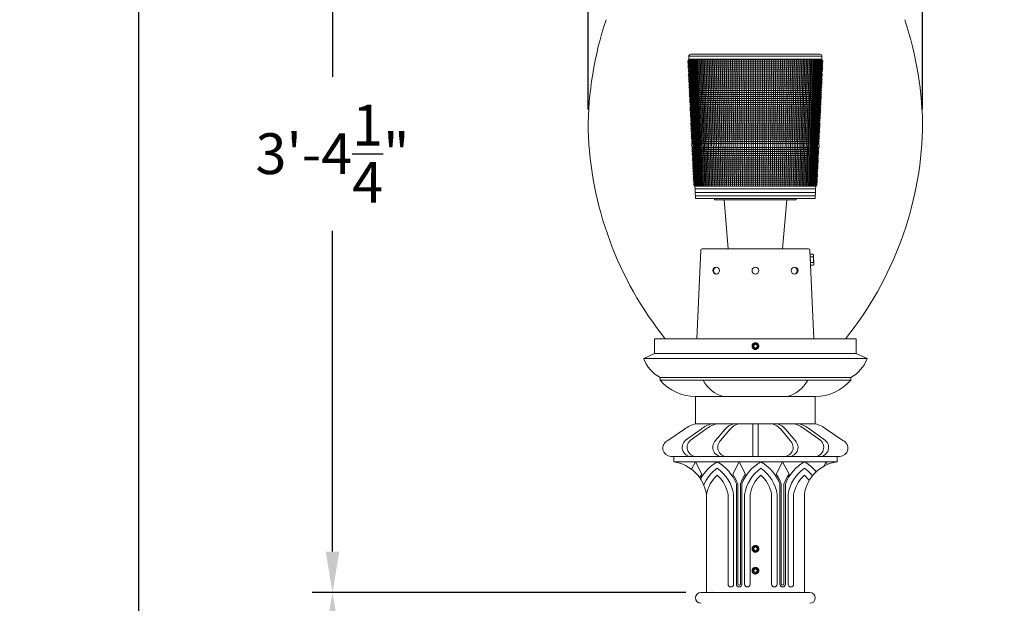
# Model space of a CAD drawing. Extents: x -22 to 117, y -38 to 187.
# Drawn here: x -22 to 23, y 140 to 167 of the extents above; entities that cross this region are included whole.
import ezdxf

# ---------------------------------------------------------------- set-up
doc = ezdxf.new("R2010")
doc.units = 0
doc.header["$MEASUREMENT"] = 0
doc.layers.get('0').update_dxf_attribs({"linetype": 'CONTINUOUS', "lineweight": 15})
doc.layers.get('DEFPOINTS').update_dxf_attribs({"linetype": 'CONTINUOUS'})
doc.layers.add('Text', color=7, linetype='CONTINUOUS')
doc.styles.add('ROMAND', font='romand.shx', dxfattribs={"oblique": 15})
doc.dimstyles.new('ROMAND', dxfattribs={"dimscale": 15, "dimtxt": 0.125, "dimasz": 0.125, "dimexe": 0.0625, "dimexo": 0.0625, "dimgap": 0.09, "dimtad": 0, "dimtih": 1, "dimtoh": 1, "dimdec": 3, "dimzin": 0, "dimdsep": 46, "dimlunit": 4, "dimtxsty": 'ROMAND', "dimcen": 0, "dimadec": 0, "dimazin": 0, "dimtfac": 1, "dimtdec": 3, "dimtofl": 0, "dimtmove": 0, "dimatfit": 3, "dimfxl": 0, "dimtolj": 1, "dimtzin": 0, "dimarcsym": 0})

# ---------------------------------------------------------------- blocks, each defined once
blk = doc.blocks.new('*D3')
at = {"layer": 'DEFPOINTS', "color": 0}
for p in [(9.242, 140.965), (-7.672, -3.035), (3.242, -3.035)]:
    blk.add_point(p, dxfattribs=at)
at = {"layer": 'Text', "color": 0, "lineweight": -2}
for p, q in [((8.305, 140.965), (-8.609, 140.965)), ((-7.672, 139.09), (-7.672, 71.431)), ((-7.672, -1.16), (-7.672, 66.499)), ((2.305, -3.035), (-8.609, -3.035))]:
    blk.add_line(p, q, dxfattribs=at)
at = {"layer": 'Text', "color": 0}
for points in [[(-7.984, 139.09), (-7.359, 139.09), (-7.672, 140.965)], [(-7.984, -1.16), (-7.359, -1.16), (-7.672, -3.035)]]:
    blk.add_solid(points, dxfattribs=at)
at = {"layer": 'Text', "color": 0, "insert": (-7.672, 68.965), "char_height": 1.875, "attachment_point": 5, "style": 'ROMAND'}
blk.add_mtext("\\A1;12'", dxfattribs=at)
blk = doc.blocks.new('*D4')
at = {"layer": 'DEFPOINTS', "color": 0}
for p in [(-7.672, 181.266), (4.065, 181.266), (9.492, 140.965)]:
    blk.add_point(p, dxfattribs=at)
at = {"layer": 'Text', "color": 0, "lineweight": -2}
for p, q in [((3.128, 181.266), (-8.609, 181.266)), ((-7.672, 179.391), (-7.672, 164.653)), ((-7.672, 142.84), (-7.672, 157.578)), ((8.555, 140.965), (-8.609, 140.965))]:
    blk.add_line(p, q, dxfattribs=at)
at = {"layer": 'Text', "color": 0}
for points in [[(-7.984, 179.391), (-7.359, 179.391), (-7.672, 181.266)], [(-7.984, 142.84), (-7.359, 142.84), (-7.672, 140.965)]]:
    blk.add_solid(points, dxfattribs=at)
at = {"layer": 'Text', "color": 0, "insert": (-7.672, 161.116), "char_height": 1.875, "attachment_point": 5, "style": 'ROMAND'}
blk.add_mtext('\\A1;3\'-4{\\H1.000000x;\\S1/4;}"', dxfattribs=at)
blk = doc.blocks.new('*D5')
at = {"layer": 'DEFPOINTS', "color": 0}
for p in [(4.065, 181.266), (-16.578, -3.035), (3.229, -3.035)]:
    blk.add_point(p, dxfattribs=at)
at = {"layer": 'Text', "color": 0, "lineweight": -2}
for p, q in [((3.128, 181.266), (-17.515, 181.266)), ((-16.578, 179.391), (-16.578, 92.653)), ((-16.578, -1.16), (-16.578, 85.578)), ((2.291, -3.035), (-17.515, -3.035))]:
    blk.add_line(p, q, dxfattribs=at)
at = {"layer": 'Text', "color": 0}
for points in [[(-16.89, 179.391), (-16.265, 179.391), (-16.578, 181.266)], [(-16.89, -1.16), (-16.265, -1.16), (-16.578, -3.035)]]:
    blk.add_solid(points, dxfattribs=at)
at = {"layer": 'Text', "color": 0, "insert": (-16.578, 89.116), "char_height": 1.875, "attachment_point": 5, "style": 'ROMAND'}
blk.add_mtext('\\A1;15\'-4{\\H1.000000x;\\S1/4;}"', dxfattribs=at)
blk = doc.blocks.new('*D6')
at = {"layer": 'DEFPOINTS', "color": 0}
for p in [(19.419, 184.829), (4.065, 162.204), (19.419, 162.204)]:
    blk.add_point(p, dxfattribs=at)
at = {"layer": 'Text', "color": 0, "lineweight": -2}
for p, q in [((4.065, 163.141), (4.065, 185.766)), ((19.419, 163.141), (19.419, 185.766)), ((2.19, 184.829), (0.315, 184.829)), ((21.294, 184.829), (23.169, 184.829))]:
    blk.add_line(p, q, dxfattribs=at)
at = {"layer": 'Text', "color": 0}
for points in [[(2.19, 185.141), (2.19, 184.516), (4.065, 184.829)], [(21.294, 185.141), (21.294, 184.516), (19.419, 184.829)]]:
    blk.add_solid(points, dxfattribs=at)
at = {"layer": 'Text', "color": 0, "insert": (11.742, 184.829), "char_height": 1.875, "attachment_point": 5, "style": 'ROMAND'}
blk.add_mtext('\\A1;%%c15{\\H1.000000x;\\S3/8;}"', dxfattribs=at)

msp = doc.modelspace()

# ---------------------------------------------------------------- linework, layer by layer
at = {"color": 8}
for p, q in [((8.6827, 165.5879), (14.7988, 165.5879)), ((8.6827, 165.5879), (8.9907, 159.0567)), ((8.6886, 165.4629), (14.7929, 165.4629)), ((8.7764, 165.6817), (14.7051, 165.6817)), ((14.4907, 159.0567), (14.7988, 165.5879)), ((8.69, 165.4317), (8.6319, 165.3379)), ((8.6319, 165.3379), (14.8496, 165.3379)), ((8.6945, 165.3379), (8.6363, 165.2442)), ((8.6363, 165.2442), (14.8452, 165.2442)), ((8.6989, 165.2442), (8.6407, 165.1504)), ((8.6407, 165.1504), (14.8408, 165.1504)), ((8.7033, 165.1504), (8.6452, 165.0567)), ((8.6452, 165.0567), (14.8363, 165.0567)), ((8.7077, 165.0567), (8.6496, 164.9629)), ((8.69, 165.4317), (14.7915, 165.4317)), ((8.7555, 164.0447), (8.695, 165.4317)), ((8.9148, 160.6666), (8.7081, 165.4317)), ((8.9756, 159.6192), (8.7248, 165.4317)), ((8.9943, 159.6192), (8.7452, 165.4317)), ((9.0163, 159.6192), (8.7692, 165.4317)), ((9.0417, 159.6192), (8.7969, 165.4317)), ((9.0704, 159.6192), (8.8281, 165.4317)), ((9.1023, 159.6192), (8.8629, 165.4317)), ((9.1374, 159.6192), (8.9012, 165.4317)), ((9.1757, 159.6192), (8.943, 165.4317)), ((9.2171, 159.6192), (8.9882, 165.4317)), ((9.2616, 159.6192), (9.0367, 165.4317)), ((9.3091, 159.6192), (9.0885, 165.4317)), ((9.3596, 159.6192), (9.1436, 165.4317)), ((9.413, 159.6192), (9.2018, 165.4317)), ((9.4692, 159.6192), (9.2631, 165.4317)), ((9.5282, 159.6192), (9.3275, 165.4317)), ((9.5898, 159.6192), (9.3947, 165.4317)), ((9.6541, 159.6192), (9.4649, 165.4317)), ((9.721, 159.6192), (9.5378, 165.4317)), ((9.7903, 159.6192), (9.6134, 165.4317)), ((9.862, 159.6192), (9.6915, 165.4317)), ((9.9359, 159.6192), (9.7722, 165.4317)), ((10.0121, 159.6192), (9.8553, 165.4317)), ((10.0904, 159.6192), (9.9407, 165.4317)), ((10.1706, 159.6192), (10.0282, 165.4317)), ((10.2528, 159.6192), (10.1179, 165.4317)), ((10.3368, 159.6192), (10.2095, 165.4317)), ((10.4226, 159.6192), (10.303, 165.4317)), ((10.5099, 159.6192), (10.3982, 165.4317)), ((10.5987, 159.6192), (10.4951, 165.4317)), ((10.6889, 159.6192), (10.5935, 165.4317)), ((10.7804, 159.6192), (10.6933, 165.4317)), ((10.8731, 159.6192), (10.7944, 165.4317)), ((10.9668, 159.6192), (10.8966, 165.4317)), ((11.0615, 159.6192), (10.9999, 165.4317)), ((11.157, 159.6192), (11.104, 165.4317)), ((11.2532, 159.6192), (11.209, 165.4317)), ((11.35, 159.6192), (11.3145, 165.4317)), ((11.4473, 159.6192), (11.4206, 165.4317)), ((11.5449, 159.6192), (11.5271, 165.4317)), ((11.6428, 159.6192), (11.6339, 165.4317)), ((11.7407, 159.6192), (11.7407, 165.4317)), ((11.8387, 159.6192), (11.8476, 165.4317)), ((11.9366, 159.6192), (11.9544, 165.4317)), ((12.0342, 159.6192), (12.0609, 165.4317)), ((12.1315, 159.6192), (12.167, 165.4317)), ((12.2283, 159.6192), (12.2725, 165.4317)), ((12.3245, 159.6192), (12.3775, 165.4317)), ((12.42, 159.6192), (12.4816, 165.4317)), ((12.5147, 159.6192), (12.5849, 165.4317)), ((12.6084, 159.6192), (12.6871, 165.4317)), ((12.7011, 159.6192), (12.7882, 165.4317)), ((12.7926, 159.6192), (12.888, 165.4317)), ((12.8828, 159.6192), (12.9864, 165.4317)), ((12.9716, 159.6192), (13.0833, 165.4317)), ((13.0589, 159.6192), (13.1785, 165.4317)), ((13.1447, 159.6192), (13.272, 165.4317)), ((13.2287, 159.6192), (13.3636, 165.4317)), ((13.3109, 159.6192), (13.4533, 165.4317)), ((13.3911, 159.6192), (13.5408, 165.4317)), ((13.4694, 159.6192), (13.6262, 165.4317)), ((13.5456, 159.6192), (13.7093, 165.4317)), ((13.6195, 159.6192), (13.79, 165.4317)), ((13.6912, 159.6192), (13.8681, 165.4317)), ((13.7605, 159.6192), (13.9437, 165.4317)), ((13.8274, 159.6192), (14.0166, 165.4317)), ((13.8917, 159.6192), (14.0868, 165.4317)), ((13.9533, 159.6192), (14.154, 165.4317)), ((14.0123, 159.6192), (14.2184, 165.4317)), ((14.0685, 159.6192), (14.2797, 165.4317)), ((14.1219, 159.6192), (14.3379, 165.4317)), ((14.1724, 159.6192), (14.393, 165.4317)), ((14.2199, 159.6192), (14.4448, 165.4317)), ((14.2644, 159.6192), (14.4933, 165.4317)), ((14.3058, 159.6192), (14.5385, 165.4317)), ((14.3441, 159.6192), (14.5803, 165.4317)), ((14.3792, 159.6192), (14.6186, 165.4317)), ((14.4111, 159.6192), (14.6534, 165.4317)), ((14.4398, 159.6192), (14.6846, 165.4317)), ((14.4652, 159.6192), (14.7123, 165.4317)), ((14.4872, 159.6192), (14.7363, 165.4317)), ((14.5059, 159.6192), (14.7567, 165.4317)), ((14.5667, 160.6666), (14.7734, 165.4317)), ((14.726, 164.0447), (14.7865, 165.4317)), ((14.7738, 165.0567), (14.8319, 164.9629)), ((14.7782, 165.1504), (14.8363, 165.0567)), ((14.7826, 165.2442), (14.8408, 165.1504)), ((14.787, 165.3379), (14.8452, 165.2442)), ((14.7915, 165.4317), (14.8496, 165.3379)), ((8.6496, 164.9629), (14.8319, 164.9629)), ((8.7122, 164.9629), (8.654, 164.8692)), ((8.654, 164.8692), (14.8275, 164.8692)), ((8.7166, 164.8692), (8.6584, 164.7754)), ((8.6584, 164.7754), (14.8231, 164.7754)), ((8.721, 164.7754), (8.6629, 164.6817)), ((8.6629, 164.6817), (14.8186, 164.6817)), ((8.7254, 164.6817), (8.6673, 164.5879)), ((8.6673, 164.5879), (14.8142, 164.5879)), ((8.7298, 164.5879), (8.6717, 164.4942)), ((14.7517, 164.5879), (14.8098, 164.4942)), ((14.7561, 164.6817), (14.8142, 164.5879)), ((14.7605, 164.7754), (14.8186, 164.6817)), ((14.7649, 164.8692), (14.8231, 164.7754)), ((14.7693, 164.9629), (14.8275, 164.8692)), ((8.6717, 164.4942), (14.8098, 164.4942)), ((8.7343, 164.4942), (8.6761, 164.4004)), ((8.6761, 164.4004), (14.8054, 164.4004)), ((8.7387, 164.4004), (8.6805, 164.3067)), ((8.6805, 164.3067), (14.801, 164.3067)), ((8.7431, 164.3067), (8.685, 164.2129)), ((8.685, 164.2129), (14.7965, 164.2129)), ((8.7475, 164.2129), (8.6894, 164.1192)), ((8.6894, 164.1192), (14.7921, 164.1192)), ((8.752, 164.1192), (8.6938, 164.0254)), ((14.7295, 164.1192), (14.7877, 164.0254)), ((14.734, 164.2129), (14.7921, 164.1192)), ((14.7384, 164.3067), (14.7965, 164.2129)), ((14.7428, 164.4004), (14.801, 164.3067)), ((14.7472, 164.4942), (14.8054, 164.4004)), ((8.6938, 164.0254), (14.7877, 164.0254)), ((8.7564, 164.0254), (8.6982, 163.9317)), ((8.6982, 163.9317), (14.7833, 163.9317)), ((8.7608, 163.9317), (8.7026, 163.8379)), ((8.7026, 163.8379), (14.7788, 163.8379)), ((8.7652, 163.8379), (8.7071, 163.7442)), ((8.7071, 163.7442), (14.7744, 163.7442)), ((8.7696, 163.7442), (8.7115, 163.6504)), ((8.7115, 163.6504), (14.77, 163.6504)), ((8.7741, 163.6504), (8.7159, 163.5567)), ((14.7074, 163.6504), (14.7656, 163.5567)), ((14.7119, 163.7442), (14.77, 163.6504)), ((14.7163, 163.8379), (14.7744, 163.7442)), ((14.7207, 163.9317), (14.7788, 163.8379)), ((14.7251, 164.0254), (14.7833, 163.9317)), ((8.7159, 163.5567), (14.7656, 163.5567)), ((8.7785, 163.5567), (8.7203, 163.4629)), ((8.7203, 163.4629), (14.7612, 163.4629)), ((8.7829, 163.4629), (8.7248, 163.3692)), ((8.7248, 163.3692), (14.7567, 163.3692)), ((8.7873, 163.3692), (8.7292, 163.2754)), ((8.7292, 163.2754), (14.7523, 163.2754)), ((8.7918, 163.2754), (8.7336, 163.1817)), ((14.6897, 163.2754), (14.7479, 163.1817)), ((14.6942, 163.3692), (14.7523, 163.2754)), ((14.6986, 163.4629), (14.7567, 163.3692)), ((14.703, 163.5567), (14.7612, 163.4629)), ((8.7336, 163.1817), (14.7479, 163.1817)), ((8.7962, 163.1817), (8.738, 163.0879)), ((8.738, 163.0879), (14.7435, 163.0879)), ((8.8006, 163.0879), (8.7424, 162.9942)), ((8.7424, 162.9942), (14.7391, 162.9942)), ((8.805, 162.9942), (8.7469, 162.9004)), ((8.7469, 162.9004), (14.7346, 162.9004)), ((8.8094, 162.9004), (8.7513, 162.8067)), ((8.7513, 162.8067), (14.7302, 162.8067)), ((8.8139, 162.8067), (8.7557, 162.7129)), ((14.6676, 162.8067), (14.7258, 162.7129)), ((14.6721, 162.9004), (14.7302, 162.8067)), ((14.6765, 162.9942), (14.7346, 162.9004)), ((14.6809, 163.0879), (14.7391, 162.9942)), ((14.6853, 163.1817), (14.7435, 163.0879)), ((8.7557, 162.7129), (14.7258, 162.7129)), ((8.8183, 162.7129), (8.7601, 162.6192)), ((8.7601, 162.6192), (14.7214, 162.6192)), ((8.8227, 162.6192), (8.7646, 162.5254)), ((8.7646, 162.5254), (14.7169, 162.5254)), ((8.8271, 162.5254), (8.769, 162.4317)), ((8.769, 162.4317), (14.7125, 162.4317)), ((8.8316, 162.4317), (8.7734, 162.3379)), ((8.7734, 162.3379), (14.7081, 162.3379)), ((8.836, 162.3379), (8.7778, 162.2442)), ((14.6455, 162.3379), (14.7037, 162.2442)), ((14.6499, 162.4317), (14.7081, 162.3379)), ((14.6544, 162.5254), (14.7125, 162.4317)), ((14.6588, 162.6192), (14.7169, 162.5254)), ((14.6632, 162.7129), (14.7214, 162.6192)), ((8.7778, 162.2442), (14.7037, 162.2442)), ((8.8404, 162.2442), (8.7822, 162.1504)), ((8.7822, 162.1504), (14.6993, 162.1504)), ((8.8448, 162.1504), (8.7867, 162.0567)), ((8.7867, 162.0567), (14.6948, 162.0567)), ((8.8492, 162.0567), (8.7911, 161.9629)), ((8.7911, 161.9629), (14.6904, 161.9629)), ((8.8537, 161.9629), (8.7955, 161.8692)), ((8.7955, 161.8692), (14.686, 161.8692)), ((8.8581, 161.8692), (8.7999, 161.7754)), ((14.6234, 161.8692), (14.6816, 161.7754)), ((14.6278, 161.9629), (14.686, 161.8692)), ((14.6323, 162.0567), (14.6904, 161.9629)), ((14.6367, 162.1504), (14.6948, 162.0567)), ((14.6411, 162.2442), (14.6993, 162.1504)), ((8.7999, 161.7754), (14.6816, 161.7754)), ((8.8625, 161.7754), (8.8044, 161.6817)), ((8.8044, 161.6817), (14.6771, 161.6817)), ((8.8669, 161.6817), (8.8088, 161.5879)), ((8.8088, 161.5879), (14.6727, 161.5879)), ((8.8176, 161.4004), (14.6639, 161.4004)), ((8.8846, 161.3067), (8.8176, 161.4004)), ((14.5969, 161.3067), (14.6639, 161.4004)), ((14.6146, 161.6817), (14.6727, 161.5879)), ((14.619, 161.7754), (14.6771, 161.6817)), ((8.822, 161.3067), (14.6595, 161.3067)), ((8.822, 161.3067), (8.889, 161.2129)), ((8.8265, 161.2129), (14.655, 161.2129)), ((8.8265, 161.2129), (8.8935, 161.1192)), ((8.8309, 161.1192), (14.6506, 161.1192)), ((8.8309, 161.1192), (8.8979, 161.0254)), ((8.8353, 161.0254), (14.6462, 161.0254)), ((8.8353, 161.0254), (8.9023, 160.9317)), ((8.8397, 160.9317), (14.6418, 160.9317)), ((8.8397, 160.9317), (8.9067, 160.8379)), ((14.6418, 160.9317), (14.5748, 160.8379)), ((14.6462, 161.0254), (14.5792, 160.9317)), ((14.6506, 161.1192), (14.5836, 161.0254)), ((14.655, 161.2129), (14.588, 161.1192)), ((14.6595, 161.3067), (14.5925, 161.2129)), ((8.8442, 160.8379), (14.6373, 160.8379)), ((8.8442, 160.8379), (8.9112, 160.7442)), ((8.8486, 160.7442), (14.6329, 160.7442)), ((8.8486, 160.7442), (8.9156, 160.6504)), ((8.853, 160.6504), (14.6285, 160.6504)), ((8.853, 160.6504), (8.92, 160.5567)), ((8.8574, 160.5567), (14.6241, 160.5567)), ((8.8574, 160.5567), (8.9244, 160.4629)), ((14.6241, 160.5567), (14.5571, 160.4629)), ((14.6285, 160.6504), (14.5615, 160.5567)), ((14.6329, 160.7442), (14.5659, 160.6504)), ((14.6373, 160.8379), (14.5703, 160.7442)), ((8.8618, 160.4629), (14.6197, 160.4629)), ((8.8618, 160.4629), (8.9288, 160.3692)), ((8.8663, 160.3692), (14.6152, 160.3692)), ((8.8663, 160.3692), (8.9333, 160.2754)), ((8.8707, 160.2754), (14.6108, 160.2754)), ((8.8707, 160.2754), (8.9377, 160.1817)), ((8.8751, 160.1817), (14.6064, 160.1817)), ((8.8751, 160.1817), (8.9421, 160.0879)), ((8.8795, 160.0879), (14.602, 160.0879)), ((8.8795, 160.0879), (8.9465, 159.9942)), ((14.602, 160.0879), (14.535, 159.9942)), ((14.6064, 160.1817), (14.5394, 160.0879)), ((14.6108, 160.2754), (14.5438, 160.1817)), ((14.6152, 160.3692), (14.5482, 160.2754)), ((14.6197, 160.4629), (14.5527, 160.3692)), ((8.884, 159.9942), (14.5975, 159.9942)), ((8.884, 159.9942), (8.951, 159.9004)), ((8.8884, 159.9004), (14.5931, 159.9004)), ((8.8884, 159.9004), (8.9554, 159.8067)), ((8.8928, 159.8067), (14.5887, 159.8067)), ((8.8928, 159.8067), (8.9598, 159.7129)), ((8.8972, 159.7129), (14.5843, 159.7129)), ((8.8972, 159.7129), (8.9642, 159.6192)), ((8.9642, 159.6192), (14.5173, 159.6192)), ((8.9642, 159.6192), (14.5173, 159.6192)), ((14.5843, 159.7129), (14.5173, 159.6192)), ((14.5887, 159.8067), (14.5217, 159.7129)), ((14.5931, 159.9004), (14.5261, 159.8067)), ((14.5975, 159.9942), (14.5305, 159.9004)), ((8.9701, 159.4942), (14.5114, 159.4942)), ((8.9774, 159.3403), (14.5041, 159.3403)), ((8.9849, 159.1817), (14.4966, 159.1817)), ((8.9907, 159.0567), (14.4907, 159.0567)), ((10.3046, 158.9942), (10.4921, 156.7442)), ((12.9921, 156.7442), (13.1796, 158.9942)), ((9.2395, 156.6844), (9.0577, 152.6192)), ((14.1823, 156.7442), (9.3019, 156.7442)), ((14.4285, 152.6192), (14.2448, 156.6844)), ((14.2533, 156.4942), (14.3895, 156.5003)), ((14.2533, 156.4941), (14.3895, 156.5002)), ((14.2533, 156.4941), (14.2533, 156.4942)), ((14.2756, 155.9941), (14.2533, 156.4941)), ((14.4112, 156.4587), (14.3895, 156.5003)), ((14.3895, 156.5002), (14.3895, 156.5003)), ((14.4298, 156.0435), (14.4112, 156.4587)), ((14.395, 156.3786), (14.2587, 156.3725)), ((14.259, 156.3657), (14.3953, 156.3718)), ((14.4061, 156.1286), (14.2699, 156.1225)), ((14.2702, 156.1157), (14.4064, 156.1218)), ((14.4119, 156.0002), (14.2756, 155.9941)), ((14.4119, 156.0001), (14.2756, 155.994)), ((14.2756, 155.994), (14.2756, 155.9941)), ((14.3953, 156.3718), (14.395, 156.3786)), ((14.4064, 156.1218), (14.4061, 156.1286)), ((14.4119, 156.0001), (14.4298, 156.0435)), ((14.4119, 156.0001), (14.4119, 156.0002))]:
    msp.add_line(p, q, dxfattribs=at)
for p, q in [((7.1171, 152.6192), (16.3671, 152.6192)), ((7.1171, 152.6192), (7.1171, 151.9365)), ((11.6189, 152.3735), (11.6189, 152.3735)), ((11.7639, 152.4323), (11.7602, 152.4328)), ((16.3671, 152.6192), (16.3671, 151.9365)), ((6.6171, 151.7073), (7.1171, 151.9365)), ((7.1171, 151.9365), (16.3671, 151.9365)), ((16.8671, 151.7073), (16.3671, 151.9365)), ((16.8671, 151.7073), (6.6171, 151.7073)), ((16.1171, 150.8323), (7.3671, 150.8323)), ((7.3671, 150.7073), (7.3671, 150.8323)), ((16.1171, 150.7073), (7.3671, 150.7073)), ((16.1171, 150.7073), (16.1171, 150.8323)), ((14.4921, 149.9573), (8.9921, 149.9573)), ((14.4921, 149.9573), (8.9921, 149.9573)), ((8.9921, 148.7073), (8.9921, 149.9573)), ((14.4921, 148.7073), (14.4921, 149.9573)), ((8.4921, 148.4649), (7.7229, 147.9361)), ((9.2477, 148.4649), (8.5196, 147.9361)), ((9.4738, 148.4649), (8.7456, 147.9361)), ((8.9921, 148.7073), (14.4921, 148.7073)), ((8.9921, 148.7073), (14.4921, 148.7073)), ((10.3548, 148.4649), (9.9143, 147.9361)), ((10.5808, 148.4649), (10.1403, 147.9361)), ((11.6171, 148.7073), (11.6171, 147.2149)), ((11.8671, 148.7073), (11.8671, 147.2149)), ((12.9034, 148.4649), (13.3439, 147.9361)), ((13.1294, 148.4649), (13.5699, 147.9361)), ((14.0105, 148.4649), (14.7386, 147.9361)), ((14.2365, 148.4649), (14.9646, 147.9361)), ((14.9921, 148.4649), (15.7613, 147.9361)), ((15.6171, 147.2149), (7.8671, 147.2149)), ((7.9921, 146.9649), (7.9921, 147.2149)), ((7.9921, 146.9649), (15.4921, 146.9649)), ((8.8149, 146.6199), (8.9921, 146.9649)), ((9.285, 146.3946), (8.9921, 146.9649)), ((10.6992, 146.3946), (10.9921, 146.9649)), ((11.285, 146.3946), (10.9921, 146.9649)), ((12.6992, 146.3946), (12.9921, 146.9649)), ((13.285, 146.3946), (12.9921, 146.9649)), ((14.8883, 146.7628), (14.9921, 146.9649)), ((15.0545, 146.8435), (14.9921, 146.9649)), ((15.4921, 146.9649), (15.4921, 147.2149)), ((10.8671, 145.948), (10.8671, 141.3416)), ((10.9296, 145.9598), (10.9296, 141.3644)), ((11.0546, 145.9598), (11.0546, 141.3644)), ((11.1171, 145.948), (11.1171, 141.313)), ((12.8671, 145.948), (12.8671, 141.3416)), ((12.9296, 145.9598), (12.9296, 141.3644)), ((13.0546, 145.9598), (13.0546, 141.3644)), ((13.1171, 145.948), (13.1171, 141.313)), ((9.4921, 140.9649), (9.4921, 145.4649)), ((9.4978, 145.4649), (9.4978, 141.3416)), ((10.4864, 145.4649), (10.4864, 141.3416)), ((10.7397, 145.4649), (10.7397, 141.3416)), ((11.2446, 145.4649), (11.2446, 141.3416)), ((11.4978, 145.4649), (11.4978, 141.3416)), ((12.4864, 145.4649), (12.4864, 141.3416)), ((12.7397, 145.4649), (12.7397, 141.3416)), ((13.2446, 145.4649), (13.2446, 141.3416)), ((13.4978, 145.4649), (13.4978, 141.3416)), ((13.9921, 140.9649), (13.9921, 145.4649)), ((11.6189, 143.0606), (11.6189, 143.0606)), ((11.7639, 143.1194), (11.7602, 143.1199)), ((11.6189, 142.0606), (11.6189, 142.0606)), ((11.7639, 142.1194), (11.7602, 142.1199)), ((9.2421, 140.9649), (14.2421, 140.9649)), ((9.4921, 140.9649), (13.9921, 140.9649))]:
    msp.add_line(p, q)
msp.add_lwpolyline([(13.6157, 159.0567), (13.6157, 158.9942), (9.8657, 158.9942), (9.8657, 159.0567)], dxfattribs=at)
at = {"color": 8, "flags": 128}
for points in [[(14.395, 156.3786), (14.3978, 156.3861), (14.4003, 156.3936), (14.4025, 156.4011), (14.4043, 156.4087), (14.4054, 156.4147), (14.4062, 156.4207), (14.4068, 156.4268), (14.4071, 156.4328), (14.407, 156.4389), (14.4066, 156.4452), (14.4059, 156.4515), (14.4048, 156.4577), (14.4035, 156.464), (14.4018, 156.4702), (14.4002, 156.4753), (14.3984, 156.4803), (14.3964, 156.4853), (14.3931, 156.4928), (14.3895, 156.5002)], [(14.4061, 156.1286), (14.4081, 156.1399), (14.4099, 156.1513), (14.4114, 156.1628), (14.4128, 156.1743), (14.4141, 156.1882), (14.4151, 156.2022), (14.4157, 156.2162), (14.4159, 156.2302), (14.4157, 156.2442), (14.415, 156.2582), (14.414, 156.2722), (14.4125, 156.2862), (14.411, 156.2979), (14.4092, 156.3095), (14.4071, 156.3212), (14.4048, 156.3328), (14.4022, 156.3443), (14.3989, 156.3581), (14.3953, 156.3718)], [(14.4119, 156.0002), (14.4147, 156.0076), (14.4172, 156.0152), (14.4194, 156.0227), (14.4212, 156.0302), (14.4223, 156.0363), (14.4232, 156.0423), (14.4237, 156.0483), (14.424, 156.0544), (14.4239, 156.0604), (14.4235, 156.0667), (14.4228, 156.073), (14.4217, 156.0793), (14.4204, 156.0855), (14.4187, 156.0918), (14.4171, 156.0968), (14.4153, 156.1018), (14.4133, 156.1069), (14.4101, 156.1143), (14.4064, 156.1218)]]:
    msp.add_lwpolyline(points, dxfattribs=at)
at = {"color": 8}
for points in [[(11.7421, 152.368), (11.664, 152.3229), (11.664, 152.2327), (11.7421, 152.1876), (11.8202, 152.2327), (11.8202, 152.3229)], [(11.7421, 143.0551), (11.664, 143.01), (11.664, 142.9198), (11.7421, 142.8747), (11.8202, 142.9198), (11.8202, 143.01)], [(11.7421, 142.0551), (11.664, 142.01), (11.664, 141.9198), (11.7421, 141.8747), (11.8202, 141.9198), (11.8202, 142.01)]]:
    msp.add_lwpolyline(points, close=True, dxfattribs=at)
for centre in [(9.9412, 155.7442), (11.7435, 155.7442), (13.543, 155.7442)]:
    msp.add_circle(centre, 0.1562, dxfattribs=at)
for centre, radius, start, end in [((20.0526, 162.2036), 15.9875, 161.52267, 180), ((3.4317, 162.2036), 15.9875, 0, 18.47733), ((20.16, 162.6986), 16.1026, 181.76128, 218.75183), ((3.3242, 162.6986), 16.1026, 321.24817, 358.23872), ((11.7421, 152.2778), 0.156, 83.2251, 128.2251), ((8.1259, 152.2416), 1.6006, 199.50035, 241.70224), ((15.3584, 152.2416), 1.6006, 298.29776, 340.49965), ((9.0366, 152.1891), 2.2322, 221.59167, 268.85805), ((10.7388, 151.4982), 1.6097, 209.42862, 253.19067), ((12.7454, 151.4982), 1.6097, 286.80933, 330.57138), ((14.4476, 152.1891), 2.2322, 271.14195, 318.40833), ((9.3149, 147.4045), 1.3422, 103.91721, 127.80944), ((10.0706, 147.4045), 1.3422, 103.91721, 127.80944), ((10.2966, 147.4045), 1.3422, 103.91721, 127.80944), ((10.9987, 147.8809), 0.8693, 108.07535, 137.79343), ((11.2247, 147.8809), 0.8693, 108.07535, 137.79343), ((12.2595, 147.8809), 0.8693, 42.20657, 71.92465), ((12.4855, 147.8809), 0.8693, 42.20657, 71.92465), ((13.1876, 147.4045), 1.3422, 52.19056, 76.08279), ((13.4136, 147.4045), 1.3422, 52.19056, 76.08279), ((14.1693, 147.4045), 1.3422, 52.19056, 76.08279), ((7.8671, 147.5899), 0.375, 112.61986, 270), ((8.7985, 147.626), 0.4171, 131.96492, 279.77513), ((9.0245, 147.626), 0.4171, 131.96492, 279.77513), ((10.2078, 147.6311), 0.4232, 133.89753, 280.45629), ((10.4338, 147.6311), 0.4232, 133.89753, 280.45629), ((13.0504, 147.6311), 0.4232, 259.54371, 46.10247), ((13.2764, 147.6311), 0.4232, 259.54371, 46.10247), ((14.4597, 147.626), 0.4171, 260.22487, 48.03508), ((14.6857, 147.626), 0.4171, 260.22487, 48.03508), ((15.6171, 147.5899), 0.375, 270, 67.38014), ((7.7421, 145.2149), 1.7678, 8.1301, 81.8699), ((11.0162, 145.1989), 2.0415, 120.10817, 151.34838), ((8.968, 145.1989), 2.0415, 21.52746, 59.89183), ((13.0162, 145.1989), 2.0415, 120.10817, 158.47254), ((10.968, 145.1989), 2.0415, 21.52746, 59.89183), ((15.0162, 145.1989), 2.0415, 120.10817, 158.47254), ((15.7421, 145.2149), 1.7678, 98.1301, 171.8699), ((12.968, 145.1989), 2.0415, 39.84351, 59.89183), ((11.0162, 145.1989), 1.7915, 124.86441, 156.79109), ((8.968, 145.1989), 1.7915, 8.5406, 55.13559), ((13.0162, 145.1989), 1.7915, 124.86441, 171.4594), ((10.968, 145.1989), 1.7915, 8.5406, 55.13559), ((15.0162, 145.1989), 1.7915, 124.86441, 171.4594), ((12.968, 145.1989), 1.7915, 38.81886, 55.13559), ((11.0162, 145.1989), 2.104, 145.36599, 150.47655), ((11.0162, 145.1989), 1.5415, 131.63205, 170.06123), ((8.968, 145.1989), 1.5415, 9.93877, 48.36795), ((8.968, 145.1989), 2.104, 21.20155, 34.63401), ((13.0162, 145.1989), 2.104, 145.36599, 158.79845), ((13.0162, 145.1989), 1.5415, 131.63205, 170.06123), ((10.968, 145.1989), 1.5415, 9.93877, 48.36795), ((10.968, 145.1989), 2.104, 21.20155, 34.63401), ((15.0162, 145.1989), 2.104, 145.36599, 158.79845), ((15.0162, 145.1989), 1.5415, 131.63205, 170.06123), ((12.968, 145.1989), 1.5415, 36.01362, 48.36795), ((11.7421, 142.9649), 0.156, 83.2251, 128.2251), ((11.7421, 141.9649), 0.156, 83.2251, 128.2251), ((10.613, 141.3416), 0.1266, 180, 0), ((10.9937, 141.3416), 0.1266, 180, 0), ((10.9921, 141.3644), 0.0625, 180, 0), ((11.3712, 141.3416), 0.1266, 180, 0), ((12.613, 141.3416), 0.1266, 180, 0), ((12.9937, 141.3416), 0.1266, 180, 0), ((12.9921, 141.3644), 0.0625, 180, 0), ((13.3712, 141.3416), 0.1266, 180, 0), ((9.2421, 140.7149), 0.25, 90, 270), ((14.2421, 140.7154), 0.25, 270, 90)]:
    msp.add_arc(centre, radius, start, end)
for centre, radius, start, end in [((8.7764, 165.5879), 0.0938, 90, 180), ((14.7051, 165.5879), 0.0938, 0, 90), ((8.9149, 161.496), 0.1017, 115.34311, 250.05815), ((8.9149, 161.496), 0.1017, 115.34311, 250.05815), ((14.5666, 161.496), 0.1017, 289.94185, 64.65689), ((9.3019, 156.6817), 0.0625, 90, 177.4552), ((14.1823, 156.6817), 0.0625, 2.5448, 90), ((9.9868, 155.7442), 0.1628, 106.2602, 253.7398), ((13.4974, 155.7442), 0.1628, 286.2602, 73.7398), ((11.7421, 152.2778), 0.1248, 108.37787, 26.62213), ((11.7421, 142.9649), 0.1248, 108.37787, 26.62213), ((11.7421, 141.9649), 0.1248, 108.37787, 26.62213)]:
    msp.add_arc(centre, radius, start, end, dxfattribs=at)
for points, knots in [([(11.6455, 152.4003), (11.6453, 152.4002), (11.6441, 152.3993), (11.642, 152.3975), (11.6391, 152.395), (11.6365, 152.3927), (11.6341, 152.3904), (11.6317, 152.3881), (11.6293, 152.3856), (11.6268, 152.383), (11.6242, 152.38), (11.6215, 152.3768), (11.6187, 152.3733), (11.6159, 152.3696), (11.6133, 152.3658), (11.6108, 152.3621), (11.6086, 152.3585), (11.6064, 152.3547), (11.6042, 152.3507), (11.602, 152.3465), (11.5999, 152.3421), (11.598, 152.3375), (11.5961, 152.3329), (11.5945, 152.3283), (11.593, 152.3238), (11.5917, 152.3195), (11.5906, 152.3152), (11.5897, 152.3112), (11.5889, 152.3072), (11.5882, 152.3034), (11.5876, 152.2996), (11.5871, 152.2956), (11.5867, 152.2917), (11.5864, 152.2879), (11.5862, 152.2844), (11.5861, 152.281), (11.5861, 152.2777), (11.5861, 152.2743), (11.5863, 152.2707), (11.5865, 152.2667), (11.5868, 152.2626), (11.5873, 152.2581), (11.588, 152.2535), (11.5888, 152.249), (11.5897, 152.2446), (11.5906, 152.2405), (11.5917, 152.2362), (11.593, 152.2318), (11.5945, 152.2273), (11.5961, 152.2228), (11.598, 152.2181), (11.5999, 152.2135), (11.602, 152.2091), (11.6042, 152.2049), (11.6063, 152.2009), (11.6085, 152.1972), (11.6108, 152.1936), (11.613, 152.1903), (11.6152, 152.1871), (11.6175, 152.184), (11.6199, 152.1808), (11.6224, 152.1777), (11.6249, 152.1749), (11.6273, 152.1722), (11.6296, 152.1698), (11.6319, 152.1674), (11.6343, 152.1651), (11.637, 152.1625), (11.6399, 152.1599), (11.6431, 152.1572), (11.6466, 152.1545), (11.6504, 152.1516), (11.6541, 152.149), (11.6578, 152.1465), (11.6614, 152.1443), (11.6652, 152.1421), (11.6692, 152.1399), (11.6734, 152.1377), (11.6778, 152.1357), (11.6824, 152.1337), (11.687, 152.1318), (11.6916, 152.1302), (11.6961, 152.1287), (11.7005, 152.1275), (11.7047, 152.1264), (11.7088, 152.1254), (11.7127, 152.1246), (11.7165, 152.1239), (11.7204, 152.1233), (11.7243, 152.1228), (11.7283, 152.1224), (11.732, 152.1221), (11.7356, 152.1219), (11.7389, 152.1218), (11.7411, 152.1218), (11.7421, 152.1218)], [0, 0, 0, 0, 0.0014503, 0.011786, 0.0215584, 0.0307674, 0.039413, 0.0474953, 0.0563402, 0.0658556, 0.0760414, 0.0868977, 0.0984243, 0.1106215, 0.123489, 0.1340697, 0.1450643, 0.1564729, 0.1682952, 0.1805315, 0.1931817, 0.2062458, 0.2192818, 0.2319057, 0.2441175, 0.2559173, 0.267305, 0.2780882, 0.2884739, 0.2984621, 0.3080528, 0.3189519, 0.3292876, 0.33906, 0.348269, 0.3569146, 0.3649969, 0.3738418, 0.3833572, 0.393543, 0.4043992, 0.4159259, 0.428123, 0.4409906, 0.4515713, 0.4625659, 0.4739744, 0.4857968, 0.4980331, 0.5106833, 0.5237473, 0.5367833, 0.5494073, 0.5616191, 0.5734189, 0.5848066, 0.5955898, 0.6059755, 0.6159637, 0.6255544, 0.6364534, 0.6467892, 0.6565615, 0.6657705, 0.6744162, 0.6824984, 0.6913433, 0.7008587, 0.7110446, 0.7219008, 0.7334275, 0.7456246, 0.7584922, 0.7690729, 0.7800675, 0.791476, 0.8032984, 0.8155347, 0.8281849, 0.8412489, 0.8542853, 0.8669095, 0.8791216, 0.8909216, 0.9023095, 0.9130928, 0.9234786, 0.9334668, 0.9430575, 0.9539565, 0.964292, 0.9740642, 0.9832729, 0.9919182, 1, 1, 1, 1]), ([(11.7421, 152.1218), (11.7612, 152.1218), (11.7811, 152.1255), (11.8181, 152.1401), (11.8351, 152.1511), (11.8561, 152.1709), (11.8625, 152.1782), (11.8741, 152.194), (11.8791, 152.2026), (11.8918, 152.2296), (11.8967, 152.2493), (11.8984, 152.2783), (11.8981, 152.2879), (11.8956, 152.3073), (11.8934, 152.317), (11.8842, 152.3453), (11.8742, 152.363), (11.8555, 152.3854), (11.8487, 152.3921), (11.8337, 152.4045), (11.8255, 152.4101), (11.7993, 152.4243), (11.7799, 152.4304), (11.7605, 152.4327)], [0, 0, 0, 0, 0.125, 0.125, 0.25, 0.25, 0.3125, 0.3125, 0.375, 0.375, 0.5, 0.5, 0.5625, 0.5625, 0.625, 0.625, 0.75, 0.75, 0.8125, 0.8125, 0.875, 0.875, 1, 1, 1, 1]), ([(11.6455, 143.0874), (11.6453, 143.0873), (11.6441, 143.0864), (11.642, 143.0846), (11.6391, 143.0821), (11.6365, 143.0798), (11.6341, 143.0775), (11.6317, 143.0752), (11.6293, 143.0727), (11.6268, 143.0701), (11.6242, 143.0671), (11.6215, 143.0639), (11.6187, 143.0604), (11.6159, 143.0567), (11.6133, 143.0529), (11.6108, 143.0492), (11.6086, 143.0456), (11.6064, 143.0418), (11.6042, 143.0378), (11.602, 143.0336), (11.5999, 143.0292), (11.598, 143.0246), (11.5961, 143.02), (11.5945, 143.0154), (11.593, 143.0109), (11.5917, 143.0066), (11.5906, 143.0023), (11.5897, 142.9983), (11.5889, 142.9943), (11.5882, 142.9905), (11.5876, 142.9867), (11.5871, 142.9827), (11.5867, 142.9788), (11.5864, 142.975), (11.5862, 142.9715), (11.5861, 142.9681), (11.5861, 142.9648), (11.5861, 142.9614), (11.5863, 142.9578), (11.5865, 142.9538), (11.5868, 142.9497), (11.5873, 142.9452), (11.588, 142.9406), (11.5888, 142.9361), (11.5897, 142.9317), (11.5906, 142.9276), (11.5917, 142.9233), (11.593, 142.9189), (11.5945, 142.9145), (11.5961, 142.9099), (11.598, 142.9052), (11.5999, 142.9007), (11.602, 142.8962), (11.6042, 142.892), (11.6063, 142.8881), (11.6085, 142.8843), (11.6108, 142.8807), (11.613, 142.8774), (11.6152, 142.8742), (11.6175, 142.8711), (11.6199, 142.8679), (11.6224, 142.8648), (11.6249, 142.862), (11.6273, 142.8593), (11.6296, 142.8569), (11.6319, 142.8545), (11.6343, 142.8522), (11.637, 142.8497), (11.6399, 142.847), (11.6431, 142.8443), (11.6466, 142.8416), (11.6504, 142.8387), (11.6541, 142.8361), (11.6578, 142.8336), (11.6614, 142.8314), (11.6652, 142.8292), (11.6692, 142.827), (11.6734, 142.8248), (11.6778, 142.8228), (11.6824, 142.8208), (11.687, 142.8189), (11.6916, 142.8173), (11.6961, 142.8158), (11.7005, 142.8146), (11.7047, 142.8135), (11.7088, 142.8125), (11.7127, 142.8117), (11.7165, 142.811), (11.7204, 142.8104), (11.7243, 142.8099), (11.7283, 142.8095), (11.732, 142.8092), (11.7356, 142.8091), (11.7389, 142.8089), (11.7411, 142.8089), (11.7421, 142.8089)], [0, 0, 0, 0, 0.0014503, 0.011786, 0.0215584, 0.0307674, 0.039413, 0.0474953, 0.0563402, 0.0658556, 0.0760414, 0.0868977, 0.0984243, 0.1106215, 0.123489, 0.1340697, 0.1450643, 0.1564729, 0.1682952, 0.1805315, 0.1931817, 0.2062458, 0.2192818, 0.2319057, 0.2441175, 0.2559173, 0.267305, 0.2780882, 0.2884739, 0.2984621, 0.3080528, 0.3189519, 0.3292876, 0.33906, 0.348269, 0.3569146, 0.3649969, 0.3738418, 0.3833572, 0.393543, 0.4043992, 0.4159259, 0.428123, 0.4409906, 0.4515713, 0.4625659, 0.4739744, 0.4857968, 0.4980331, 0.5106833, 0.5237473, 0.5367833, 0.5494073, 0.5616191, 0.5734189, 0.5848066, 0.5955898, 0.6059755, 0.6159637, 0.6255544, 0.6364534, 0.6467892, 0.6565615, 0.6657705, 0.6744162, 0.6824984, 0.6913433, 0.7008587, 0.7110446, 0.7219008, 0.7334275, 0.7456246, 0.7584922, 0.7690729, 0.7800675, 0.791476, 0.8032984, 0.8155347, 0.8281849, 0.8412489, 0.8542853, 0.8669095, 0.8791216, 0.8909216, 0.9023095, 0.9130928, 0.9234786, 0.9334668, 0.9430575, 0.9539565, 0.964292, 0.9740642, 0.9832729, 0.9919182, 1, 1, 1, 1]), ([(11.7421, 142.8089), (11.7612, 142.8089), (11.7811, 142.8126), (11.8181, 142.8272), (11.8351, 142.8382), (11.8561, 142.858), (11.8625, 142.8653), (11.8741, 142.8811), (11.8791, 142.8897), (11.8918, 142.9167), (11.8967, 142.9364), (11.8984, 142.9654), (11.8981, 142.975), (11.8956, 142.9944), (11.8934, 143.0041), (11.8842, 143.0324), (11.8742, 143.0502), (11.8555, 143.0725), (11.8487, 143.0792), (11.8337, 143.0916), (11.8255, 143.0972), (11.7993, 143.1114), (11.7799, 143.1175), (11.7605, 143.1198)], [0, 0, 0, 0, 0.125, 0.125, 0.25, 0.25, 0.3125, 0.3125, 0.375, 0.375, 0.5, 0.5, 0.5625, 0.5625, 0.625, 0.625, 0.75, 0.75, 0.8125, 0.8125, 0.875, 0.875, 1, 1, 1, 1]), ([(11.6455, 142.0874), (11.6453, 142.0873), (11.6441, 142.0864), (11.642, 142.0846), (11.6391, 142.0821), (11.6365, 142.0798), (11.6341, 142.0775), (11.6317, 142.0752), (11.6293, 142.0727), (11.6268, 142.0701), (11.6242, 142.0671), (11.6215, 142.0639), (11.6187, 142.0604), (11.6159, 142.0567), (11.6133, 142.0529), (11.6108, 142.0492), (11.6086, 142.0456), (11.6064, 142.0418), (11.6042, 142.0378), (11.602, 142.0336), (11.5999, 142.0292), (11.598, 142.0246), (11.5961, 142.02), (11.5945, 142.0154), (11.593, 142.0109), (11.5917, 142.0066), (11.5906, 142.0023), (11.5897, 141.9983), (11.5889, 141.9943), (11.5882, 141.9905), (11.5876, 141.9867), (11.5871, 141.9827), (11.5867, 141.9788), (11.5864, 141.975), (11.5862, 141.9715), (11.5861, 141.9681), (11.5861, 141.9648), (11.5861, 141.9614), (11.5863, 141.9578), (11.5865, 141.9538), (11.5868, 141.9497), (11.5873, 141.9452), (11.588, 141.9406), (11.5888, 141.9361), (11.5897, 141.9317), (11.5906, 141.9276), (11.5917, 141.9233), (11.593, 141.9189), (11.5945, 141.9145), (11.5961, 141.9099), (11.598, 141.9052), (11.5999, 141.9007), (11.602, 141.8962), (11.6042, 141.892), (11.6063, 141.8881), (11.6085, 141.8843), (11.6108, 141.8807), (11.613, 141.8774), (11.6152, 141.8742), (11.6175, 141.8711), (11.6199, 141.8679), (11.6224, 141.8648), (11.6249, 141.862), (11.6273, 141.8593), (11.6296, 141.8569), (11.6319, 141.8545), (11.6343, 141.8522), (11.637, 141.8497), (11.6399, 141.847), (11.6431, 141.8443), (11.6466, 141.8416), (11.6504, 141.8387), (11.6541, 141.8361), (11.6578, 141.8336), (11.6614, 141.8314), (11.6652, 141.8292), (11.6692, 141.827), (11.6734, 141.8248), (11.6778, 141.8228), (11.6824, 141.8208), (11.687, 141.8189), (11.6916, 141.8173), (11.6961, 141.8158), (11.7005, 141.8146), (11.7047, 141.8135), (11.7088, 141.8125), (11.7127, 141.8117), (11.7165, 141.811), (11.7204, 141.8104), (11.7243, 141.8099), (11.7283, 141.8095), (11.732, 141.8092), (11.7356, 141.8091), (11.7389, 141.8089), (11.7411, 141.8089), (11.7421, 141.8089)], [0, 0, 0, 0, 0.0014503, 0.011786, 0.0215584, 0.0307674, 0.039413, 0.0474953, 0.0563402, 0.0658556, 0.0760414, 0.0868977, 0.0984243, 0.1106215, 0.123489, 0.1340697, 0.1450643, 0.1564729, 0.1682952, 0.1805315, 0.1931817, 0.2062458, 0.2192818, 0.2319057, 0.2441175, 0.2559173, 0.267305, 0.2780882, 0.2884739, 0.2984621, 0.3080528, 0.3189519, 0.3292876, 0.33906, 0.348269, 0.3569146, 0.3649969, 0.3738418, 0.3833572, 0.393543, 0.4043992, 0.4159259, 0.428123, 0.4409906, 0.4515713, 0.4625659, 0.4739744, 0.4857968, 0.4980331, 0.5106833, 0.5237473, 0.5367833, 0.5494073, 0.5616191, 0.5734189, 0.5848066, 0.5955898, 0.6059755, 0.6159637, 0.6255544, 0.6364534, 0.6467892, 0.6565615, 0.6657705, 0.6744162, 0.6824984, 0.6913433, 0.7008587, 0.7110446, 0.7219008, 0.7334275, 0.7456246, 0.7584922, 0.7690729, 0.7800675, 0.791476, 0.8032984, 0.8155347, 0.8281849, 0.8412489, 0.8542853, 0.8669095, 0.8791216, 0.8909216, 0.9023095, 0.9130928, 0.9234786, 0.9334668, 0.9430575, 0.9539565, 0.964292, 0.9740642, 0.9832729, 0.9919182, 1, 1, 1, 1]), ([(11.7421, 141.8089), (11.7612, 141.8089), (11.7811, 141.8126), (11.8181, 141.8272), (11.8351, 141.8382), (11.8561, 141.858), (11.8625, 141.8653), (11.8741, 141.8811), (11.8791, 141.8897), (11.8918, 141.9167), (11.8967, 141.9364), (11.8984, 141.9654), (11.8981, 141.975), (11.8956, 141.9944), (11.8934, 142.0041), (11.8842, 142.0324), (11.8742, 142.0502), (11.8555, 142.0725), (11.8487, 142.0792), (11.8337, 142.0916), (11.8255, 142.0972), (11.7993, 142.1114), (11.7799, 142.1175), (11.7605, 142.1198)], [0, 0, 0, 0, 0.125, 0.125, 0.25, 0.25, 0.3125, 0.3125, 0.375, 0.375, 0.5, 0.5, 0.5625, 0.5625, 0.625, 0.625, 0.75, 0.75, 0.8125, 0.8125, 0.875, 0.875, 1, 1, 1, 1])]:
    msp.add_open_spline(points, degree=3, knots=knots)
for points, knots in [([(11.8537, 152.3337), (11.8603, 152.3222), (11.865, 152.3099), (11.8704, 152.2838), (11.871, 152.2706), (11.8689, 152.2508), (11.8677, 152.2442), (11.8643, 152.2315), (11.8622, 152.2253), (11.8569, 152.2132), (11.8538, 152.2072), (11.8468, 152.1961), (11.8429, 152.1908), (11.8342, 152.1808), (11.8295, 152.1761), (11.8195, 152.1674), (11.8142, 152.1635), (11.7975, 152.1529), (11.7852, 152.1474), (11.7662, 152.1421), (11.7598, 152.1408), (11.7466, 152.1391), (11.74, 152.1387), (11.7268, 152.1389), (11.7202, 152.1394), (11.7072, 152.1415), (11.7007, 152.1429), (11.6817, 152.1487), (11.6697, 152.1542), (11.6474, 152.1687), (11.6375, 152.1773), (11.6244, 152.1923), (11.6203, 152.1976), (11.613, 152.2086), (11.6098, 152.2143), (11.6012, 152.232), (11.597, 152.2448), (11.5934, 152.2642), (11.5927, 152.2707), (11.592, 152.284), (11.5922, 152.2906), (11.5938, 152.3103), (11.5966, 152.3233), (11.6056, 152.3483), (11.6115, 152.36), (11.6228, 152.3763), (11.6269, 152.3815), (11.6358, 152.3914), (11.6405, 152.396), (11.6456, 152.4004)], [0, 0, 0, 0, 0.0625, 0.0625, 0.125, 0.125, 0.15625, 0.15625, 0.1875, 0.1875, 0.21875, 0.21875, 0.25, 0.25, 0.28125, 0.28125, 0.3125, 0.3125, 0.375, 0.375, 0.40625, 0.40625, 0.4375, 0.4375, 0.46875, 0.46875, 0.5, 0.5, 0.5625, 0.5625, 0.625, 0.625, 0.65625, 0.65625, 0.6875, 0.6875, 0.75, 0.75, 0.78125, 0.78125, 0.8125, 0.8125, 0.875, 0.875, 0.9375, 0.9375, 0.96875, 0.96875, 1, 1, 1, 1]), ([(11.7225, 152.3986), (11.7337, 152.4004), (11.7452, 152.4006), (11.7619, 152.3987), (11.7675, 152.3976), (11.7784, 152.3948), (11.7838, 152.393), (11.7994, 152.3865), (11.8091, 152.3808), (11.8269, 152.3667), (11.8347, 152.3586), (11.8414, 152.3493)], [0, 0, 0, 0, 0.25, 0.25, 0.375, 0.375, 0.5, 0.5, 0.75, 0.75, 1, 1, 1, 1]), ([(11.8537, 143.0209), (11.8603, 143.0093), (11.865, 142.997), (11.8704, 142.9709), (11.871, 142.9577), (11.8689, 142.9379), (11.8677, 142.9313), (11.8643, 142.9186), (11.8622, 142.9124), (11.8569, 142.9003), (11.8538, 142.8943), (11.8468, 142.8832), (11.8429, 142.8779), (11.8342, 142.8679), (11.8295, 142.8632), (11.8195, 142.8545), (11.8142, 142.8506), (11.7975, 142.84), (11.7852, 142.8345), (11.7662, 142.8292), (11.7598, 142.8279), (11.7466, 142.8262), (11.74, 142.8258), (11.7268, 142.826), (11.7202, 142.8265), (11.7072, 142.8286), (11.7007, 142.83), (11.6817, 142.8358), (11.6697, 142.8413), (11.6474, 142.8558), (11.6375, 142.8644), (11.6244, 142.8794), (11.6203, 142.8847), (11.613, 142.8957), (11.6098, 142.9014), (11.6012, 142.9191), (11.597, 142.9319), (11.5934, 142.9513), (11.5927, 142.9578), (11.592, 142.9711), (11.5922, 142.9777), (11.5938, 142.9974), (11.5966, 143.0104), (11.6056, 143.0354), (11.6115, 143.0471), (11.6228, 143.0634), (11.6269, 143.0687), (11.6358, 143.0785), (11.6405, 143.0831), (11.6456, 143.0875)], [0, 0, 0, 0, 0.0625, 0.0625, 0.125, 0.125, 0.15625, 0.15625, 0.1875, 0.1875, 0.21875, 0.21875, 0.25, 0.25, 0.28125, 0.28125, 0.3125, 0.3125, 0.375, 0.375, 0.40625, 0.40625, 0.4375, 0.4375, 0.46875, 0.46875, 0.5, 0.5, 0.5625, 0.5625, 0.625, 0.625, 0.65625, 0.65625, 0.6875, 0.6875, 0.75, 0.75, 0.78125, 0.78125, 0.8125, 0.8125, 0.875, 0.875, 0.9375, 0.9375, 0.96875, 0.96875, 1, 1, 1, 1]), ([(11.7225, 143.0857), (11.7337, 143.0875), (11.7452, 143.0877), (11.7619, 143.0858), (11.7675, 143.0847), (11.7784, 143.0819), (11.7838, 143.0801), (11.7994, 143.0736), (11.8091, 143.0679), (11.8269, 143.0538), (11.8347, 143.0457), (11.8414, 143.0364)], [0, 0, 0, 0, 0.25, 0.25, 0.375, 0.375, 0.5, 0.5, 0.75, 0.75, 1, 1, 1, 1]), ([(11.8537, 142.0209), (11.8603, 142.0093), (11.865, 141.997), (11.8704, 141.9709), (11.871, 141.9577), (11.8689, 141.9379), (11.8677, 141.9313), (11.8643, 141.9186), (11.8622, 141.9124), (11.8569, 141.9003), (11.8538, 141.8943), (11.8468, 141.8832), (11.8429, 141.8779), (11.8342, 141.8679), (11.8295, 141.8632), (11.8195, 141.8545), (11.8142, 141.8506), (11.7975, 141.84), (11.7852, 141.8345), (11.7662, 141.8292), (11.7598, 141.8279), (11.7466, 141.8262), (11.74, 141.8258), (11.7268, 141.826), (11.7202, 141.8265), (11.7072, 141.8286), (11.7007, 141.83), (11.6817, 141.8358), (11.6697, 141.8413), (11.6474, 141.8558), (11.6375, 141.8644), (11.6244, 141.8794), (11.6203, 141.8847), (11.613, 141.8957), (11.6098, 141.9014), (11.6012, 141.9191), (11.597, 141.9319), (11.5934, 141.9513), (11.5927, 141.9578), (11.592, 141.9711), (11.5922, 141.9777), (11.5938, 141.9974), (11.5966, 142.0104), (11.6056, 142.0354), (11.6115, 142.0471), (11.6228, 142.0634), (11.6269, 142.0687), (11.6358, 142.0785), (11.6405, 142.0831), (11.6456, 142.0875)], [0, 0, 0, 0, 0.0625, 0.0625, 0.125, 0.125, 0.15625, 0.15625, 0.1875, 0.1875, 0.21875, 0.21875, 0.25, 0.25, 0.28125, 0.28125, 0.3125, 0.3125, 0.375, 0.375, 0.40625, 0.40625, 0.4375, 0.4375, 0.46875, 0.46875, 0.5, 0.5, 0.5625, 0.5625, 0.625, 0.625, 0.65625, 0.65625, 0.6875, 0.6875, 0.75, 0.75, 0.78125, 0.78125, 0.8125, 0.8125, 0.875, 0.875, 0.9375, 0.9375, 0.96875, 0.96875, 1, 1, 1, 1]), ([(11.7225, 142.0857), (11.7337, 142.0875), (11.7452, 142.0877), (11.7619, 142.0858), (11.7675, 142.0847), (11.7784, 142.0819), (11.7838, 142.0801), (11.7994, 142.0736), (11.8091, 142.0679), (11.8269, 142.0538), (11.8347, 142.0457), (11.8414, 142.0364)], [0, 0, 0, 0, 0.25, 0.25, 0.375, 0.375, 0.5, 0.5, 0.75, 0.75, 1, 1, 1, 1])]:
    msp.add_open_spline(points, degree=3, knots=knots, dxfattribs=at)
for points in [[(11.7028, 152.3963), (11.7092, 152.3975), (11.7158, 152.3983), (11.7225, 152.3986)], [(11.8414, 152.3493), (11.8459, 152.3444), (11.85, 152.3392), (11.8537, 152.3337)], [(11.7028, 143.0834), (11.7092, 143.0846), (11.7158, 143.0854), (11.7225, 143.0857)], [(11.8414, 143.0364), (11.8459, 143.0315), (11.85, 143.0263), (11.8537, 143.0209)], [(11.7028, 142.0834), (11.7092, 142.0846), (11.7158, 142.0854), (11.7225, 142.0857)], [(11.8414, 142.0364), (11.8459, 142.0315), (11.85, 142.0263), (11.8537, 142.0209)]]:
    msp.add_open_spline(points, degree=3, dxfattribs=at)
for p in [(9.7421, 140.9649), (13.7421, 140.9649)]:
    msp.add_point(p)

# ---------------------------------------------------------------- dimensions: what is measured, and where the dimension line sits
at = {"layer": 'Text'}
dim = msp.add_linear_dim(base=(19.4192, 184.8285), p1=(4.065, 162.2036), p2=(19.4192, 162.2036), text='%%c<>"', dimstyle='ROMAND', override={"dimlunit": 5}, dxfattribs=at)
dim.commit()
dim.dimension.update_dxf_attribs({"geometry": '*D6', "text_midpoint": (11.7421, 184.8285)})
for base, p1, p2, picture, middle in [((-16.5778, -3.0346), (4.065, 181.2663), (3.2285, -3.0346), '*D5', (-16.5778, 89.1159)), ((-7.6716, 181.2663), (9.4921, 140.9649), (4.065, 181.2663), '*D4', (-7.6716, 161.1156)), ((-7.671552, -3.034566), (9.242108, 140.964927), (3.242108, -3.034566), '*D3', (-7.671552, 68.965181))]:
    dim = msp.add_linear_dim(base=base, p1=p1, p2=p2, angle=90, dimstyle='ROMAND', dxfattribs=at)
    dim.commit()
    dim.dimension.update_dxf_attribs({"geometry": picture, "text_midpoint": middle})

doc.saveas('drawing.dxf')
